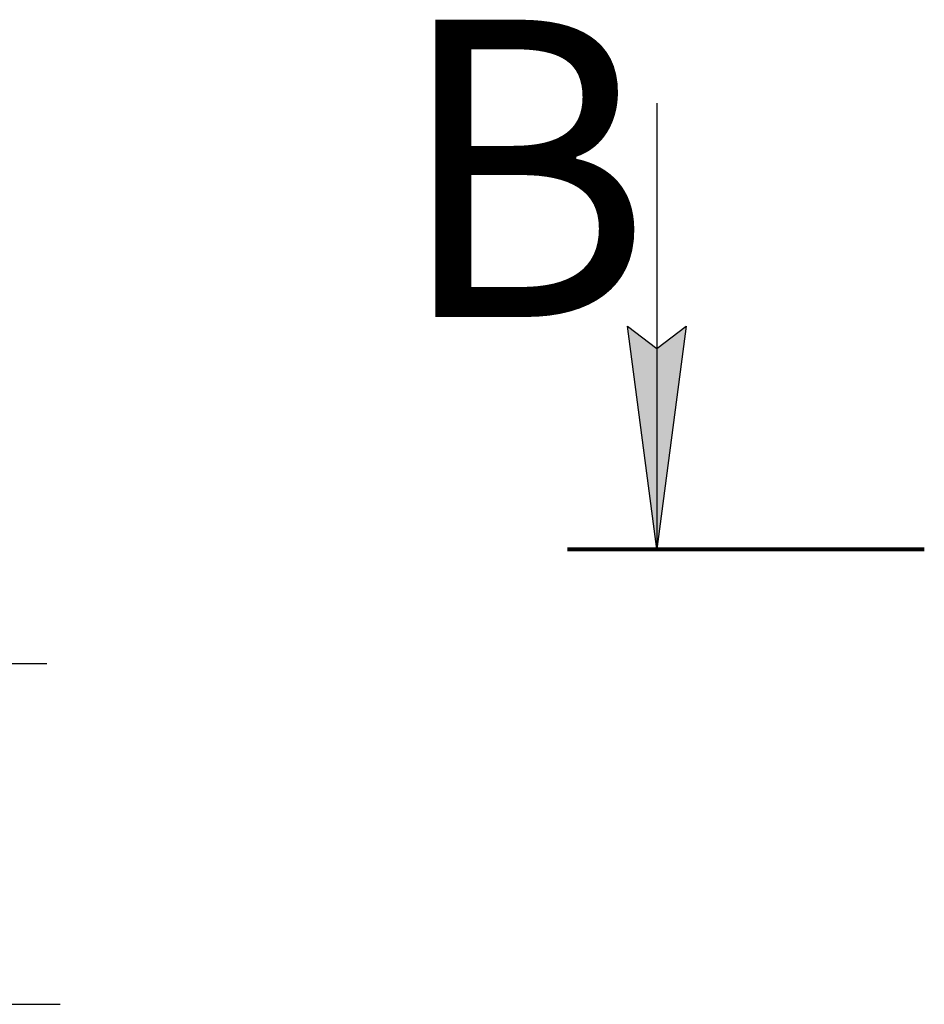
# Model space of a CAD drawing. Units: millimetres. Extents: x 45 to 26190, y -44 to 17785.
# Drawn here: x 15244 to 17070, y 10388 to 12376 of the extents above; entities that cross this region are included whole.
import ezdxf

# ---------------------------------------------------------------- set-up
doc = ezdxf.new("R2010")
doc.units = ezdxf.units.MM
doc.linetypes.add('K5LT_REINFORCED', pattern=[0])
doc.linetypes.add('K5LT_THIN', pattern=[0])
doc.layers.add('DIM', color=6, linetype='Continuous', true_color=0xff00ff)
doc.layers.add('FOR', color=7, linetype='Continuous', true_color=0xffffff)
doc.styles.add('KTEXTSTYLE', font='GOST_AU.ttf', dxfattribs={"width": 0.96, "height": 5})

msp = doc.modelspace()

# ---------------------------------------------------------------- hatches: boundary and pattern name
at = {"layer": 'FOR'}
msp.add_hatch(color=7, dxfattribs=at).paths.add_polyline_path([(16529.9, 11307.2), (16589.2, 11757.2), (16529.9, 11712.2), (16470.7, 11757.2)])

# ---------------------------------------------------------------- linework, layer by layer
at = {"layer": 'DIM', "color": 7, "linetype": 'K5LT_THIN', "lineweight": 30}
for p, q in [((14356.2, 11076), (15298.5, 11076)), ((14246.2, 10388.4), (15325.7, 10388.4))]:
    msp.add_line(p, q, dxfattribs=at)
at = {"layer": 'FOR', "color": 7, "linetype": 'K5LT_THIN', "lineweight": 30}
for p, q in [((16529.9, 12207.2), (16529.9, 11307.2)), ((16529.9, 11307.2), (16470.7, 11757.2)), ((16470.7, 11757.2), (16529.9, 11712.2)), ((16529.9, 11712.2), (16589.2, 11757.2)), ((16589.2, 11757.2), (16529.9, 11307.2))]:
    msp.add_line(p, q, dxfattribs=at)
at = {"layer": 'FOR', "color": 134, "linetype": 'K5LT_REINFORCED', "lineweight": 80, "true_color": 0x009696}
msp.add_line((16349.9, 11307.2), (17069.9, 11307.2), dxfattribs=at)

# ---------------------------------------------------------------- texts
at = {"layer": 'FOR', "color": 5, "true_color": 0x0000ff, "style": 'KTEXTSTYLE', "width": 0.96}
msp.add_text('В', height=600, dxfattribs=at).set_placement((16003.6, 11775.6))

doc.saveas('drawing.dxf')
